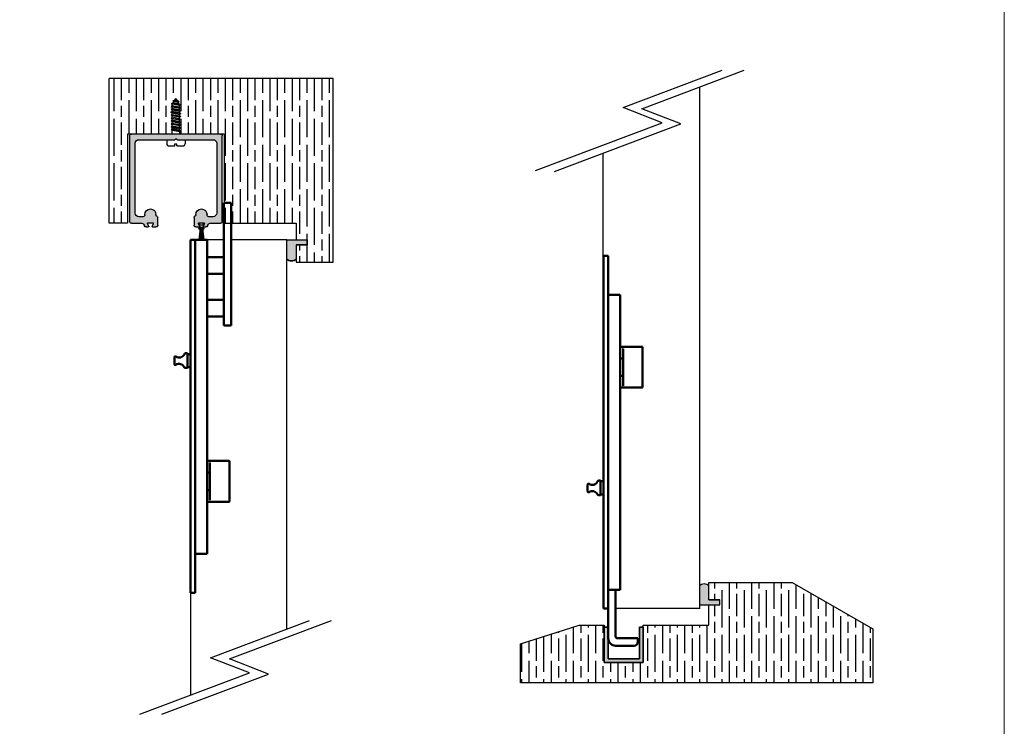
# Model space of a CAD drawing. Units: millimetres. Extents: x 8104 to 12001, y -2530 to 909.
# Drawn here: x 9871 to 10401, y -545 to -164 of the extents above; entities that cross this region are included whole.
import ezdxf

# ---------------------------------------------------------------- set-up
doc = ezdxf.new("R2010")
doc.units = ezdxf.units.MM
for name, color, linetype in [('Border', 7, 'Continuous'), ('Channel', 6, 'Continuous'), ('Door', 4, 'Continuous'), ('Gear', 7, 'Continuous'), ('Hatching', 32, 'Continuous'), ('Track', 5, 'Continuous')]:
    doc.layers.add(name, color=color, linetype=linetype)
doc.layers.add('Visible Edges(ISO)', color=7, linetype='Continuous', lineweight=50)

# ---------------------------------------------------------------- blocks, each defined once
blk = doc.blocks.new('94P Channel End')
at = {"layer": 'Channel'}
blk.add_hatch(color=256, dxfattribs=at).paths.add_polyline_path([(-4.25, 8.5), (-5.25, 8.5), (-5.25, -1), (5.25, -1), (5.25, 8.5), (4.25, 8.5), (4.25, 0), (-4.25, 0)])
for p, q in [((-5.25, 8.5), (-5.25, -1)), ((-5.25, 8.5), (-4.25, 8.5)), ((-4.25, 8.5), (-4.25, 0)), ((4.25, 0), (4.25, 8.5)), ((4.25, 8.5), (5.25, 8.5)), ((5.25, -1), (5.25, 8.5)), ((-4.25, 0), (4.25, 0)), ((-5.25, -1), (5.25, -1))]:
    blk.add_line(p, q, dxfattribs=at)
blk = doc.blocks.new('250 Track End')
at = {"layer": 'Track'}
blk.add_hatch(color=256, dxfattribs=at).paths.add_polyline_path([(16.75, -41), (16.75, -40.8, 1), (10.75, -40.8), (10.75, -41, -0.317837), (10.08, -41.94, 0.317837), (9.75, -42.41), (9.75, -46.5, 0.414214), (10.75, -47.5), (12.6, -47.5, 0.561627), (12.87, -47.06), (12.18, -45.74, -0.561627), (12.45, -45.3), (15.05, -45.3, -0.561627), (15.32, -45.74), (14.63, -47.06, 0.561627), (14.9, -47.5), (16.11, -47.5, 0.280715), (17, -46.96), (17.47, -46.04, -0.280715), (18.36, -45.5), (24, -45.5, 0.414214), (25, -44.5), (25, 1.5, 0.414214), (24, 2.5), (-24, 2.5, 0.414214), (-25, 1.5), (-25, -44.5, 0.414214), (-24, -45.5), (-18.36, -45.5, -0.280715), (-17.47, -46.04), (-17, -46.96, 0.280715), (-16.11, -47.5), (-14.9, -47.5, 0.561627), (-14.63, -47.06), (-15.32, -45.74, -0.561627), (-15.05, -45.3), (-12.45, -45.3, -0.561627), (-12.18, -45.74), (-12.87, -47.06, 0.561627), (-12.6, -47.5), (-10.75, -47.5, 0.414214), (-9.75, -46.5), (-9.75, -42.41, 0.317837), (-10.08, -41.94, -0.317837), (-10.75, -41), (-10.75, -40.8, 1), (-16.75, -40.8), (-16.75, -41, -0.414214), (-17.75, -42), (-20, -42, -0.414214), (-22, -40), (-22, -2.5, -0.414214), (-20, -0.5), (-0.62, -0.5, 0.198912), (-0.41, -0.41), (0, 0), (0.41, -0.41, 0.198912), (0.62, -0.5), (20, -0.5, -0.414214), (22, -2.5), (22, -40, -0.414214), (20, -42), (17.75, -42, -0.414214)])
for p, q in [((-25, -44.5), (-25, 1.5)), ((-24, 2.5), (24, 2.5)), ((-0.41, -0.41), (0, 0)), ((0, 0), (0.41, -0.41)), ((25, 1.5), (25, -44.5)), ((-22, -2.5), (-22, -40)), ((-0.62, -0.5), (-20, -0.5)), ((20, -0.5), (0.62, -0.5)), ((22, -40), (22, -2.5)), ((-20, -42), (-17.75, -42)), ((-16.75, -41), (-16.75, -40.8)), ((-10.75, -40.8), (-10.75, -41)), ((-9.75, -42.41), (-9.75, -46.5)), ((9.75, -46.5), (9.75, -42.41)), ((10.75, -41), (10.75, -40.8)), ((16.75, -41), (16.75, -40.8)), ((17.75, -42), (20, -42)), ((-18.36, -45.5), (-24, -45.5)), ((-17, -46.96), (-17.47, -46.04)), ((-14.9, -47.5), (-16.11, -47.5)), ((-15.32, -45.74), (-14.63, -47.06)), ((-14.88, -46.58), (-15.08, -46.04)), ((-15.08, -48.36), (-14.75, -47.46)), ((-12.45, -45.3), (-15.05, -45.3)), ((-14.62, -45.86), (-14.46, -46.27)), ((-13.99, -46.6), (-13.51, -46.6)), ((-13.04, -46.27), (-12.88, -45.86)), ((-12.87, -47.06), (-12.18, -45.74)), ((-12.75, -47.46), (-12.42, -48.36)), ((-12.42, -46.04), (-12.62, -46.58)), ((-10.75, -47.5), (-12.6, -47.5)), ((12.6, -47.5), (10.75, -47.5)), ((12.18, -45.74), (12.87, -47.06)), ((15.05, -45.3), (12.45, -45.3)), ((14.63, -47.06), (15.32, -45.74)), ((16.11, -47.5), (14.9, -47.5)), ((17.47, -46.04), (17, -46.96)), ((24, -45.5), (18.36, -45.5)), ((-15.19, -54.5), (-14.47, -48.17)), ((-14.87, -54.5), (-14.28, -47.9)), ((-14.46, -48.13), (-14.62, -48.54)), ((-14.55, -54.5), (-14.12, -47.83)), ((-14.23, -54.5), (-13.97, -47.81)), ((-13.99, -47.8), (-13.51, -47.8)), ((-13.99, -47.81), (-13.51, -47.81)), ((-13.91, -54.5), (-13.82, -47.81)), ((-13.59, -54.5), (-13.68, -47.81)), ((-13.27, -54.5), (-13.53, -47.81)), ((-12.95, -54.5), (-13.38, -47.83)), ((-12.63, -54.5), (-13.22, -47.9)), ((-12.88, -48.54), (-13.04, -48.13)), ((-13.03, -48.17), (-12.31, -54.5)), ((-15.19, -54.5), (-12.31, -54.5))]:
    blk.add_line(p, q, dxfattribs=at)
for centre, radius, start, end in [((-24, 1.5), 1, 90, 180), ((24, 1.5), 1, 0, 90), ((-20, -2.5), 2, 90, 180), ((-0.62, -0.2), 0.3, 270, 315), ((0.62, -0.2), 0.3, 225, 270), ((20, -2.5), 2, 0, 90), ((-20, -40), 2, 180, 270), ((-17.75, -41), 1, 270, 0), ((-13.75, -40.8), 3, 0, 180), ((-9.75, -41), 1, 180, 250.5288), ((-10.25, -42.41), 0.5, 0, 70.5288), ((10.25, -42.41), 0.5, 109.4712, 180), ((9.75, -41), 1, 289.4712, 0), ((13.75, -40.8), 3, 0, 180), ((17.75, -41), 1, 180, 270), ((20, -40), 2, 270, 0), ((-24, -44.5), 1, 180, 270), ((-18.36, -46.5), 1, 27.279, 90), ((-16.11, -46.5), 1, 207.279, 270), ((-15.05, -45.6), 0.3, 90, 207.279), ((-14.85, -45.95), 0.25, 20.4804, 200.4804), ((-14.9, -47.2), 0.3, 270, 27.279), ((-13.99, -46.1), 0.5, 200.4804, 270), ((-13.51, -46.1), 0.5, 270, 339.5196), ((-12.6, -47.2), 0.3, 152.721, 270), ((-12.65, -45.95), 0.25, 339.5196, 159.5196), ((-12.45, -45.6), 0.3, 332.721, 90), ((-10.75, -46.5), 1, 270, 0), ((10.75, -46.5), 1, 180, 270), ((12.45, -45.6), 0.3, 90, 207.279), ((12.6, -47.2), 0.3, 270, 27.279), ((14.9, -47.2), 0.3, 152.721, 270), ((15.05, -45.6), 0.3, 332.721, 90), ((16.11, -46.5), 1, 270, 332.721), ((18.36, -46.5), 1, 90, 152.721), ((24, -44.5), 1, 270, 0), ((-14.85, -48.45), 0.25, 159.5196, 339.5196), ((-13.99, -48.3), 0.49, 90, 164.4335), ((-13.99, -48.3), 0.5, 90, 159.5196), ((-13.51, -48.3), 0.5, 20.4804, 90), ((-13.51, -48.3), 0.49, 15.5665, 90), ((-12.65, -48.45), 0.25, 200.4804, 20.4804)]:
    blk.add_arc(centre, radius, start, end, dxfattribs=at)

msp = doc.modelspace()

# ---------------------------------------------------------------- hatches: boundary and pattern name
at = {"layer": 'Gear'}
for points in [[(10019.79, -285.29), (10025.79, -285.29), (10025.79, -282.59), (10019.79, -282.59), (10014.79, -282.59), (10014.79, -292.75, 0.447634), (10019.79, -292.75)], [(10242.14, -476.43), (10242.14, -468.97, 0.447634), (10237.14, -468.97), (10237.14, -479.13), (10242.14, -479.13), (10248.14, -479.13), (10248.14, -476.43)]]:
    msp.add_hatch(color=256, dxfattribs=at).paths.add_polyline_path(points)
at = {"layer": 'Hatching'}
h = msp.add_hatch(dxfattribs=at)
h.set_pattern_fill('GOST_WOOD', color=256, scale=2, style=0)
h.set_pattern_definition([(90, (16793.74, -2459.288), (-12, -7e-16), [20, -4]), (90, (16789.74, -2463.288), (-12, -7e-16), [12, -3, 6, -3]), (90, (16785.74, -2469.288), (-12, -7e-16), [20, -4])])
h.paths.add_polyline_path([(10039.79, -195.59), (9918.99, -195.59), (9918.99, -273.59), (9928.99, -273.59), (9928.99, -225.59), (9952.9, -225.59), (9952.9, -223.49), (9952.38, -223.18), (9953.04, -222.8), (9953.04, -222), (9952.38, -221.62), (9953.04, -221.24), (9953.04, -220.44), (9952.38, -220.06), (9953.04, -219.68), (9953.04, -218.87), (9952.38, -218.49), (9953.04, -218.11), (9953.04, -217.31), (9952.38, -216.93), (9953.04, -216.55), (9953.04, -215.75), (9952.38, -215.37), (9953.04, -214.98), (9953.04, -214.18), (9952.38, -213.8), (9953.04, -213.42), (9953.04, -212.62), (9952.38, -212.24), (9953.04, -211.86), (9953.04, -211.06), (9952.38, -210.67), (9953.04, -210.29), (9953.04, -209.72), (9953.18, -209.48), (9952.61, -209.15), (9953.55, -208.83), (9954.01, -208.03), (9953.44, -207.7), (9954.38, -207.39), (9954.99, -206.35), (9955.79, -207.74), (9956.83, -208.21), (9956.25, -208.54), (9956.8, -209.48), (9957.59, -209.89), (9956.93, -210.27), (9956.93, -211.08), (9957.59, -211.46), (9956.93, -211.84), (9956.93, -212.64), (9957.59, -213.02), (9956.93, -213.4), (9956.93, -214.2), (9957.59, -214.58), (9956.93, -214.97), (9956.93, -215.77), (9957.59, -216.15), (9957.07, -216.45), (9956.93, -216.53), (9956.93, -217.33), (9957.59, -217.71), (9956.93, -218.09), (9956.93, -218.89), (9957.59, -219.28), (9956.93, -219.66), (9956.93, -220.46), (9957.59, -220.84), (9956.93, -221.22), (9956.93, -222.02), (9957.59, -222.4), (9956.93, -222.78), (9956.93, -223.59), (9957.59, -223.97), (9957.07, -224.27), (9957.07, -225.59), (9980.99, -225.59), (9980.99, -273.59), (10019.79, -273.59), (10019.79, -282.59), (10025.79, -282.59), (10025.79, -285.29), (10019.79, -285.29), (10019.79, -294.59), (10039.79, -294.59)])
h = msp.add_hatch(dxfattribs=at)
h.set_pattern_fill('GOST_WOOD', color=256, scale=2, style=0)
h.set_pattern_definition([(90, (845.29, -673.248), (12, -7e-16), [20, -4]), (90, (849.29, -677.248), (12, -7e-16), [12, -3, 6, -3]), (90, (853.29, -683.248), (12, -7e-16), [20, -4])])
h.paths.add_polyline_path([(10242.14, -490.13), (10206.83, -490.13), (10206.83, -510.13), (10185.83, -510.13), (10185.83, -491.13), (10185.83, -490.13), (10172.33, -490.13), (10140.58, -500.13), (10140.58, -521.13), (10262.14, -521.13), (10330.44, -521.13), (10330.44, -492.13), (10287.14, -467.13), (10262.14, -467.13), (10242.14, -467.13), (10242.14, -476.43), (10248.14, -476.43), (10248.14, -479.13), (10242.14, -479.13)])

# ---------------------------------------------------------------- linework, layer by layer
at = {"layer": 'Border', "lineweight": 0}
msp.add_lwpolyline([(10401.36, -736.93), (8104.44, -736.93), (8104.44, 872.7), (10401.36, 872.7)], close=True, dxfattribs=at)
at = {"layer": 'Door'}
for p, q in [((10195.93, -211.24), (10249.26, -191.17)), ((10206.12, -211.91), (10261.24, -191.17)), ((10237.14, -200.24), (10237.14, -481.13)), ((10216.95, -219.45), (10195.93, -211.24)), ((10227.15, -220.13), (10206.12, -211.91)), ((10148.8, -245.1), (10216.95, -219.45)), ((10158.99, -245.77), (10227.15, -220.13)), ((10185.18, -291.13), (10185.18, -235.92)), ((9980.79, -282.59), (9971.79, -282.59)), ((10014.79, -282.59), (9984.79, -282.59)), ((10014.79, -492.09), (10014.79, -282.59)), ((9962.79, -472.59), (9962.79, -527.79)), ((10237.14, -481.13), (10191.93, -481.13)), ((10237.39, -481.13), (10191.93, -481.13)), ((9973.59, -507.6), (10026.92, -487.53)), ((9983.78, -508.27), (10038.9, -487.53)), ((9994.61, -515.82), (9973.59, -507.6)), ((10004.8, -516.49), (9983.78, -508.27)), ((9935.46, -538.08), (9994.61, -515.82)), ((9947.44, -538.08), (10004.8, -516.49))]:
    msp.add_line(p, q, dxfattribs=at)
at = {"layer": 'Gear'}
for p, q in [((9954.38, -207.39), (9954.99, -206.35)), ((9955.79, -207.74), (9954.99, -206.35)), ((9952.38, -210.67), (9953.04, -210.29)), ((9957.59, -211.46), (9952.38, -210.67)), ((9952.38, -210.67), (9953.04, -211.06)), ((9952.38, -210.67), (9957.59, -211.46)), ((9952.38, -212.24), (9953.04, -211.86)), ((9952.61, -209.15), (9953.55, -208.83)), ((9952.61, -209.15), (9953.18, -209.48)), ((9957.59, -209.89), (9952.61, -209.15)), ((9952.61, -209.15), (9957.59, -209.89)), ((9953.04, -209.72), (9953.18, -209.48)), ((9953.04, -210.29), (9953.04, -209.72)), ((9956.93, -211.08), (9953.04, -210.29)), ((9956.93, -211.84), (9953.04, -211.06)), ((9953.04, -211.86), (9953.04, -211.06)), ((9956.93, -212.64), (9953.04, -211.86)), ((9956.93, -210.27), (9953.18, -209.48)), ((9953.44, -207.7), (9954.38, -207.39)), ((9956.83, -208.21), (9953.44, -207.7)), ((9953.44, -207.7), (9954.01, -208.03)), ((9953.55, -208.83), (9954.01, -208.03)), ((9956.8, -209.48), (9953.55, -208.83)), ((9956.25, -208.54), (9954.01, -208.03)), ((9955.79, -207.74), (9954.38, -207.39)), ((9956.83, -208.21), (9955.79, -207.74)), ((9956.83, -208.21), (9956.25, -208.54)), ((9956.8, -209.48), (9956.25, -208.54)), ((9957.59, -209.89), (9956.8, -209.48)), ((9957.59, -209.89), (9956.93, -210.27)), ((9956.93, -211.08), (9956.93, -210.27)), ((9957.59, -211.46), (9956.93, -211.08)), ((9957.59, -211.46), (9956.93, -211.84)), ((9956.93, -212.64), (9956.93, -211.84)), ((9952.38, -212.24), (9957.59, -213.02)), ((9952.38, -212.24), (9953.04, -212.62)), ((9952.38, -213.8), (9953.04, -213.42)), ((9957.59, -214.58), (9952.38, -213.8)), ((9952.38, -213.8), (9953.04, -214.18)), ((9952.38, -215.37), (9953.04, -214.98)), ((9957.59, -216.15), (9952.38, -215.37)), ((9957.59, -216.15), (9952.38, -215.37)), ((9952.38, -215.37), (9953.04, -215.75)), ((9952.38, -216.93), (9953.04, -216.55)), ((9952.38, -216.93), (9957.59, -217.71)), ((9952.38, -216.93), (9953.04, -217.31)), ((9956.93, -213.4), (9953.04, -212.62)), ((9953.04, -213.42), (9953.04, -212.62)), ((9956.93, -214.2), (9953.04, -213.42)), ((9953.04, -214.18), (9956.93, -214.97)), ((9953.04, -214.98), (9953.04, -214.18)), ((9953.04, -214.98), (9956.93, -215.77)), ((9956.93, -216.53), (9953.04, -215.75)), ((9953.04, -216.55), (9953.04, -215.75)), ((9956.93, -217.33), (9953.04, -216.55)), ((9956.93, -218.09), (9953.04, -217.31)), ((9953.04, -218.11), (9953.04, -217.31)), ((9957.59, -213.02), (9956.93, -212.64)), ((9957.59, -213.02), (9956.93, -213.4)), ((9956.93, -214.2), (9956.93, -213.4)), ((9957.59, -214.58), (9956.93, -214.2)), ((9957.59, -214.58), (9956.93, -214.97)), ((9956.93, -215.77), (9956.93, -214.97)), ((9957.59, -216.15), (9956.93, -215.77)), ((9957.59, -216.15), (9956.93, -216.53)), ((9956.93, -217.33), (9956.93, -216.53)), ((9957.59, -217.71), (9956.93, -217.33)), ((9957.59, -216.15), (9957.07, -216.45)), ((9952.38, -218.49), (9953.04, -218.11)), ((9957.59, -219.28), (9952.38, -218.49)), ((9952.38, -218.49), (9953.04, -218.87)), ((9952.38, -220.06), (9953.04, -219.68)), ((9957.59, -220.84), (9952.38, -220.06)), ((9952.38, -220.06), (9953.04, -220.44)), ((9952.38, -221.62), (9953.04, -221.24)), ((9957.59, -222.4), (9952.38, -221.62)), ((9952.38, -221.62), (9953.04, -222)), ((9952.38, -223.18), (9953.04, -222.8)), ((9956.93, -218.89), (9953.04, -218.11)), ((9953.04, -218.87), (9956.93, -219.66)), ((9953.04, -219.68), (9953.04, -218.87)), ((9953.04, -219.68), (9956.93, -220.46)), ((9956.93, -221.22), (9953.04, -220.44)), ((9953.04, -221.24), (9953.04, -220.44)), ((9956.93, -222.02), (9953.04, -221.24)), ((9953.04, -222), (9956.93, -222.78)), ((9953.04, -222.8), (9953.04, -222)), ((9956.93, -223.59), (9953.04, -222.8)), ((9957.59, -217.71), (9956.93, -218.09)), ((9956.93, -218.89), (9956.93, -218.09)), ((9957.59, -219.28), (9956.93, -218.89)), ((9957.59, -219.28), (9956.93, -219.66)), ((9956.93, -220.46), (9956.93, -219.66)), ((9957.59, -220.84), (9956.93, -220.46)), ((9957.59, -220.84), (9956.93, -221.22)), ((9956.93, -222.02), (9956.93, -221.22)), ((9957.59, -222.4), (9956.93, -222.02)), ((9957.59, -222.4), (9956.93, -222.78)), ((9956.93, -223.59), (9956.93, -222.78)), ((9957.59, -223.97), (9952.38, -223.18)), ((9952.38, -223.18), (9952.9, -223.49)), ((9952.9, -223.49), (9957.07, -224.27)), ((9952.9, -225.59), (9952.9, -223.49)), ((9957.59, -223.97), (9956.93, -223.59)), ((9957.59, -223.97), (9957.07, -224.27)), ((9957.07, -225.59), (9957.07, -224.27)), ((9950.08, -228.59), (9950.08, -230.82)), ((9951.24, -231.97), (9954.41, -231.97)), ((9954.41, -230.82), (9955.56, -230.82)), ((9954.41, -231.97), (9954.41, -230.82)), ((9955.56, -231.97), (9955.56, -230.82)), ((9955.56, -231.97), (9958.73, -231.97)), ((9959.89, -228.59), (9959.89, -230.82))]:
    msp.add_line(p, q, dxfattribs=at)
for points in [[(10014.79, -282.59), (10019.79, -282.59), (10025.79, -282.59), (10025.79, -285.29), (10019.79, -285.29), (10019.79, -292.75, -0.447634), (10014.79, -292.75), (10014.79, -282.59)], [(10237.14, -479.13), (10242.14, -479.13), (10248.14, -479.13), (10248.14, -476.43), (10242.14, -476.43), (10242.14, -468.97, 0.447634), (10237.14, -468.97), (10237.14, -479.13)]]:
    msp.add_lwpolyline(points, format="xyb", close=True, dxfattribs=at)
for centre, radius, start, end in [((9951.24, -230.82), 1.16, 180, 270), ((9958.73, -230.82), 1.16, 270, 0), ((10017.29, -290.52), 3.35, 221.7701, 318.2299), ((10239.64, -471.2), 3.35, 41.7701, 138.2299)]:
    msp.add_arc(centre, radius, start, end, dxfattribs=at)
at = {"layer": 'Gear', "color": 0, "linetype": 'ByBlock'}
msp.add_point((9952.38, -213.8), dxfattribs=at)
at = {"layer": 'Hatching', "color": 32}
for p, q in [((9918.99, -273.59), (9918.99, -195.59)), ((10039.79, -195.59), (9918.99, -195.59)), ((9918.99, -273.59), (9918.99, -195.59)), ((10039.79, -294.59), (10039.79, -195.59)), ((9928.99, -225.59), (9928.99, -273.59)), ((9980.99, -225.59), (9928.99, -225.59)), ((9980.99, -225.59), (9980.99, -273.59)), ((9928.99, -273.59), (9918.99, -273.59)), ((9980.99, -273.59), (10019.79, -273.59)), ((10019.79, -273.59), (10019.79, -282.59)), ((10019.79, -282.59), (10025.79, -282.59)), ((10019.79, -285.29), (10019.79, -294.59)), ((10019.79, -285.29), (10025.79, -285.29)), ((10025.79, -285.29), (10025.79, -282.59)), ((10019.79, -294.59), (10039.79, -294.59)), ((10242.14, -467.13), (10262.14, -467.13)), ((10242.14, -476.43), (10242.14, -467.13)), ((10242.14, -476.43), (10248.14, -476.43)), ((10248.14, -479.13), (10248.14, -476.43)), ((10242.14, -479.13), (10248.14, -479.13)), ((10242.14, -490.13), (10242.14, -479.13)), ((10140.58, -500.13), (10172.33, -490.13)), ((10172.33, -490.13), (10185.83, -490.13)), ((10185.83, -490.13), (10185.83, -510.13)), ((10185.83, -490.13), (10185.83, -510.13)), ((10206.83, -510.13), (10206.83, -490.13)), ((10206.83, -490.13), (10206.83, -490.13)), ((10206.83, -490.13), (10242.14, -490.13)), ((10206.83, -510.13), (10206.83, -490.13)), ((10140.58, -500.13), (10140.58, -500.13)), ((10140.58, -500.13), (10140.58, -500.13)), ((10140.58, -521.13), (10140.58, -500.13)), ((10140.58, -500.13), (10140.58, -500.13)), ((10185.83, -510.13), (10206.83, -510.13)), ((10185.83, -510.13), (10206.83, -510.13)), ((10185.83, -510.13), (10206.83, -510.13)), ((10262.14, -521.13), (10140.58, -521.13))]:
    msp.add_line(p, q, dxfattribs=at)
at = {"layer": 'Hatching'}
for p, q in [((10262.14, -467.13), (10287.14, -467.13)), ((10287.14, -467.13), (10330.44, -492.13)), ((10330.44, -492.13), (10330.44, -521.13)), ((10330.44, -521.13), (10262.14, -521.13))]:
    msp.add_line(p, q, dxfattribs=at)
at = {"layer": 'Visible Edges(ISO)', "color": 40}
for p, q in [((9980.79, -262.6), (9980.79, -319.37)), ((9984.79, -262.6), (9980.79, -262.6)), ((9984.79, -262.6), (9984.79, -319.37)), ((9962.79, -311.59), (9962.79, -282.59)), ((9962.79, -282.59), (9965.29, -282.59)), ((9965.29, -452.59), (9965.29, -282.59)), ((9965.29, -282.59), (9969.79, -282.59)), ((9971.79, -282.59), (9969.79, -282.59)), ((9971.79, -309.41), (9971.79, -282.59)), ((10185.43, -291.13), (10185.43, -311.13)), ((10185.43, -291.13), (10187.93, -291.13)), ((10187.93, -311.13), (10187.93, -291.13)), ((9980.79, -291.87), (9971.79, -291.87)), ((9980.79, -300.87), (9971.79, -300.87)), ((9962.79, -447.59), (9962.79, -311.59)), ((9971.79, -449.34), (9971.79, -309.41)), ((10185.43, -311.13), (10185.43, -316.13)), ((10187.93, -311.13), (10187.93, -481.13)), ((10192.43, -312.13), (10187.93, -312.13)), ((10192.43, -312.13), (10194.43, -312.13)), ((10194.43, -312.13), (10194.43, -314.38)), ((9980.79, -314.87), (9971.79, -314.87)), ((10185.43, -316.13), (10185.43, -452.13)), ((10194.43, -314.38), (10194.43, -450.38)), ((9980.79, -319.37), (9980.79, -328.6)), ((9984.79, -328.6), (9984.79, -319.37)), ((9980.79, -323.87), (9971.79, -323.87)), ((9984.79, -328.6), (9980.79, -328.6)), ((9961.19, -343.66), (9960.23, -343.66)), ((9961.19, -343.66), (9961.19, -351.53)), ((9962.79, -344.04), (9961.19, -344.04)), ((10206.33, -340.13), (10194.43, -340.13)), ((10195.93, -360.94), (10195.93, -341.32)), ((10206.43, -340.23), (10206.43, -362.03)), ((9954.19, -345.81), (9954.19, -349.5)), ((10194.43, -346.4), (10195.93, -346.4)), ((9961.19, -351.53), (9960.18, -351.53)), ((9962.79, -351.14), (9961.19, -351.14)), ((10194.43, -355.85), (10195.93, -355.85)), ((10206.33, -362.13), (10194.43, -362.13)), ((9983.69, -401.59), (9971.79, -401.59)), ((9973.29, -402.78), (9973.29, -422.4)), ((9983.79, -423.49), (9983.79, -401.69)), ((9971.79, -407.87), (9973.29, -407.87)), ((10183.83, -412.19), (10182.87, -412.19)), ((10183.83, -420.06), (10183.83, -412.19)), ((10185.43, -412.58), (10183.83, -412.58)), ((9971.79, -417.31), (9973.29, -417.31)), ((10176.83, -418.04), (10176.83, -414.34)), ((9983.69, -423.59), (9971.79, -423.59)), ((10183.83, -420.06), (10182.81, -420.06)), ((10185.43, -419.68), (10183.83, -419.68)), ((9962.79, -452.59), (9962.79, -447.59)), ((9971.79, -451.59), (9971.79, -449.34)), ((10194.43, -450.38), (10194.43, -471.13)), ((9962.79, -472.59), (9962.79, -452.59)), ((9969.79, -451.59), (9965.29, -451.59)), ((9965.29, -452.59), (9965.29, -472.59)), ((9969.79, -451.59), (9971.79, -451.59)), ((10185.43, -452.13), (10185.43, -481.13)), ((10187.93, -471.13), (10192.43, -471.13)), ((10191.93, -471.13), (10191.93, -496.13)), ((10194.43, -471.13), (10192.43, -471.13)), ((9962.79, -472.59), (9965.29, -472.59)), ((10185.43, -481.13), (10187.93, -481.13)), ((10187.93, -481.13), (10187.93, -497.13)), ((10203.93, -497.13), (10192.93, -497.13)), ((10203.93, -499.13), (10203.93, -497.13)), ((10201.93, -501.13), (10191.93, -501.13))]:
    msp.add_line(p, q, dxfattribs=at)
for centre, radius, start, end in [((9956.76, -342.99), 3, 233.7416, 337.7489), ((9960.23, -344.41), 0.75, 90, 157.7489), ((10206.33, -340.23), 0.1, 0, 90), ((9954.69, -345.81), 0.5, 53.7416, 180), ((9954.69, -349.5), 0.5, 180, 306.2584), ((9956.76, -352.33), 3, 24.4144, 126.2584), ((9960.18, -350.78), 0.75, 204.4144, 270), ((10206.33, -362.03), 0.1, 270, 0), ((9983.69, -401.69), 0.1, 0, 90), ((10179.4, -411.52), 3, 233.7416, 337.7489), ((10182.87, -412.94), 0.75, 90, 157.7489), ((10177.33, -414.34), 0.5, 53.7416, 180), ((10177.33, -418.04), 0.5, 180, 306.2584), ((10179.4, -420.86), 3, 24.4144, 126.2584), ((9983.69, -423.49), 0.1, 270, 0), ((10182.81, -419.31), 0.75, 204.4144, 270), ((10191.93, -497.13), 4, 180, 270), ((10192.93, -496.13), 1, 180, 270), ((10201.93, -499.13), 2, 270, 0)]:
    msp.add_arc(centre, radius, start, end, dxfattribs=at)
for points, knots in [([(10195.93, -341.32), (10195.93, -341.3), (10195.93, -341.29), (10195.94, -341.27), (10195.94, -341.27), (10195.94, -341.27)], [0.046935579, 0.046935579, 0.046935579, 0.046935579, 0.051185645, 0.051185645, 0.051579352, 0.051579352, 0.051579352, 0.051579352]), ([(10195.94, -341.27), (10195.94, -341.26), (10195.94, -341.26), (10195.95, -341.24), (10195.96, -341.23), (10195.98, -341.21), (10195.99, -341.2), (10196.01, -341.19), (10196.02, -341.18), (10196.03, -341.18), (10196.03, -341.18), (10196.03, -341.18)], [0.02713363, 0.02713363, 0.02713363, 0.02713363, 0.02900595, 0.02900595, 0.03435911, 0.03435911, 0.03943074, 0.03943074, 0.04474814, 0.04474814, 0.04499397, 0.04499397, 0.04499397, 0.04499397]), ([(10195.94, -360.99), (10195.94, -360.98), (10195.94, -360.98), (10195.93, -360.97), (10195.93, -360.95), (10195.93, -360.94)], [0.010990994, 0.010990994, 0.010990994, 0.010990994, 0.011384701, 0.011384701, 0.015634766, 0.015634766, 0.015634766, 0.015634766]), ([(10196.03, -361.08), (10196.03, -361.08), (10196.03, -361.08), (10196.02, -361.07), (10196.01, -361.07), (10195.99, -361.05), (10195.98, -361.04), (10195.96, -361.02), (10195.95, -361.01), (10195.94, -360.99), (10195.94, -360.99), (10195.94, -360.99)], [-0.00020045, -0.00020045, -0.00020045, -0.00020045, 0, 0, 0.00433579, 0.00433579, 0.00847118, 0.00847118, 0.01283614, 0.01283614, 0.01436282, 0.01436282, 0.01436282, 0.01436282]), ([(9973.3, -402.73), (9973.3, -402.73), (9973.3, -402.73), (9973.3, -402.75), (9973.29, -402.77), (9973.29, -402.78)], [0.010990994, 0.010990994, 0.010990994, 0.010990994, 0.011384701, 0.011384701, 0.015634766, 0.015634766, 0.015634766, 0.015634766]), ([(9973.39, -402.64), (9973.39, -402.64), (9973.39, -402.64), (9973.38, -402.65), (9973.37, -402.65), (9973.35, -402.67), (9973.34, -402.67), (9973.33, -402.69), (9973.32, -402.71), (9973.31, -402.72), (9973.31, -402.73), (9973.3, -402.73)], [-0.00020045, -0.00020045, -0.00020045, -0.00020045, 0, 0, 0.00433579, 0.00433579, 0.00847118, 0.00847118, 0.01283614, 0.01283614, 0.01436282, 0.01436282, 0.01436282, 0.01436282]), ([(9973.29, -422.4), (9973.29, -422.41), (9973.3, -422.43), (9973.3, -422.45), (9973.3, -422.45), (9973.3, -422.45)], [0.046935579, 0.046935579, 0.046935579, 0.046935579, 0.051185645, 0.051185645, 0.051579352, 0.051579352, 0.051579352, 0.051579352]), ([(9973.3, -422.45), (9973.31, -422.45), (9973.31, -422.46), (9973.32, -422.47), (9973.33, -422.49), (9973.34, -422.51), (9973.35, -422.51), (9973.37, -422.53), (9973.38, -422.53), (9973.39, -422.54), (9973.39, -422.54), (9973.39, -422.54)], [0.02713363, 0.02713363, 0.02713363, 0.02713363, 0.02900595, 0.02900595, 0.03435911, 0.03435911, 0.03943074, 0.03943074, 0.04474814, 0.04474814, 0.04499397, 0.04499397, 0.04499397, 0.04499397])]:
    msp.add_open_spline(points, degree=3, knots=knots, dxfattribs=at)

# ---------------------------------------------------------------- block references
at = {"xscale": -1, "rotation": 1.217133953623772e-05}
msp.add_blockref('250 Track End', (9954.99, -228.09), dxfattribs=at)
at = {"layer": 'Channel', "yscale": 2, "zscale": 2}
for xscale in [-2, -2, 2]:
    msp.add_blockref('94P Channel End', (10196.33, -508.13), dxfattribs=dict(at, xscale=xscale))

doc.saveas('drawing.dxf')
